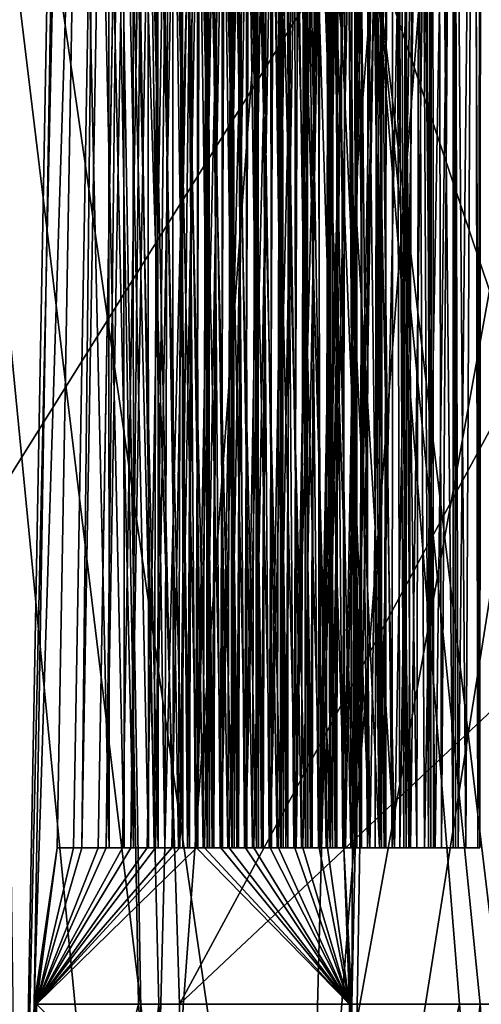
# Model space of a CAD drawing. Units: feet. Extents: x -1.5 to 14.4, y -6 to 2.4.
# Drawn here: x 10.8 to 10.8, y -2 to -1.8 of the extents above; entities that cross this region are included whole.
import ezdxf

# ---------------------------------------------------------------- set-up
doc = ezdxf.new("R2010")
doc.units = ezdxf.units.FT
doc.header["$MEASUREMENT"] = 0
doc.layers.get('0').update_dxf_attribs({"color": 255})
doc.layers.add('AFUWA-3-ARPM', color=4, linetype='Continuous')
doc.layers.add('AFUWA-P', color=2, linetype='Continuous')

# ---------------------------------------------------------------- blocks, each defined once
blk = doc.blocks.new('A$C1DAA41BC')
at = {"linetype": 'Continuous', "lineweight": 0}
for p, q in [((2.55541, 0.20532), (2.56348, 0.64548)), ((2.56348, 0.64548), (2.55541, 0.20532)), ((2.59788, 0.50003), (2.59588, 0.38629)), ((2.59788, 0.50003), (2.59588, 0.38629)), ((2.59909, 0.45486), (2.59756, 0.36596)), ((2.59756, 0.36596), (2.59909, 0.45486)), ((2.56293, 0.44631), (2.56009, 0.28406)), ((2.56293, 0.44631), (2.56009, 0.28406)), ((2.56494, 0.44631), (2.56214, 0.28406)), ((2.56494, 0.44631), (2.56214, 0.28406)), ((2.56602, 0.44631), (2.56318, 0.28406)), ((2.56602, 0.44631), (2.56318, 0.28406)), ((2.56803, 0.44631), (2.56523, 0.28406)), ((2.56803, 0.44631), (2.56523, 0.28406)), ((2.56911, 0.44631), (2.56627, 0.28406)), ((2.56911, 0.44631), (2.56627, 0.28406)), ((2.57113, 0.44631), (2.56832, 0.28406)), ((2.57113, 0.44631), (2.56832, 0.28406)), ((2.5722, 0.44631), (2.56936, 0.28406)), ((2.5722, 0.44631), (2.56936, 0.28406)), ((2.57422, 0.44631), (2.57141, 0.28406)), ((2.57422, 0.44631), (2.57141, 0.28406)), ((2.57529, 0.44631), (2.57245, 0.28406)), ((2.57529, 0.44631), (2.57245, 0.28406)), ((2.57731, 0.44631), (2.5745, 0.28406)), ((2.57731, 0.44631), (2.5745, 0.28406)), ((2.57838, 0.44631), (2.57554, 0.28406)), ((2.57554, 0.28406), (2.57838, 0.44631)), ((2.5776, 0.28406), (2.58039, 0.44608)), ((2.5776, 0.28406), (2.58039, 0.44608)), ((2.58146, 0.44544), (2.57863, 0.28406)), ((2.57863, 0.28406), (2.58146, 0.44544)), ((2.58344, 0.44353), (2.58069, 0.28406)), ((2.58069, 0.28406), (2.58344, 0.44353)), ((2.58449, 0.44177), (2.58172, 0.28406)), ((2.58172, 0.28406), (2.58449, 0.44177)), ((2.58644, 0.43794), (2.58378, 0.28406)), ((2.58378, 0.28406), (2.58644, 0.43794)), ((2.58746, 0.43493), (2.58481, 0.28406)), ((2.58481, 0.28406), (2.58746, 0.43493)), ((2.58937, 0.4288), (2.58687, 0.28406)), ((2.58687, 0.28406), (2.58937, 0.4288)), ((2.59036, 0.4243), (2.5879, 0.28406)), ((2.5879, 0.28406), (2.59036, 0.4243)), ((2.59223, 0.41517), (2.58996, 0.28406)), ((2.58996, 0.28406), (2.59223, 0.41517)), ((2.59318, 0.40877), (2.59099, 0.28406)), ((2.59099, 0.28406), (2.59318, 0.40877)), ((2.59684, 0.20532), (2.60001, 0.39707)), ((2.59684, 0.20532), (2.60001, 0.39707)), ((2.59498, 0.39538), (2.59305, 0.28406)), ((2.59498, 0.39538), (2.59305, 0.28406)), ((2.59588, 0.38629), (2.59408, 0.28406)), ((2.59588, 0.38629), (2.59408, 0.28406)), ((2.59756, 0.36596), (2.59614, 0.28406)), ((2.59756, 0.36596), (2.59614, 0.28406)), ((2.56214, 0.28406), (2.56009, 0.28406)), ((2.56214, 0.28406), (2.56009, 0.28406)), ((2.56523, 0.28406), (2.56318, 0.28406)), ((2.56523, 0.28406), (2.56318, 0.28406)), ((2.56832, 0.28406), (2.56627, 0.28406)), ((2.56832, 0.28406), (2.56627, 0.28406)), ((2.57141, 0.28406), (2.56936, 0.28406)), ((2.57141, 0.28406), (2.56936, 0.28406)), ((2.5745, 0.28406), (2.57245, 0.28406)), ((2.5745, 0.28406), (2.57245, 0.28406)), ((2.5776, 0.28406), (2.57554, 0.28406)), ((2.5776, 0.28406), (2.57554, 0.28406)), ((2.58069, 0.28406), (2.57863, 0.28406)), ((2.58069, 0.28406), (2.57863, 0.28406)), ((2.58378, 0.28406), (2.58172, 0.28406)), ((2.58378, 0.28406), (2.58172, 0.28406)), ((2.58687, 0.28406), (2.58481, 0.28406)), ((2.58687, 0.28406), (2.58481, 0.28406)), ((2.58996, 0.28406), (2.5879, 0.28406)), ((2.58996, 0.28406), (2.5879, 0.28406)), ((2.59305, 0.28406), (2.59099, 0.28406)), ((2.59099, 0.28406), (2.59305, 0.28406)), ((2.59614, 0.28406), (2.59408, 0.28406)), ((2.59614, 0.28406), (2.59408, 0.28406))]:
    blk.add_line(p, q, dxfattribs=at)

msp = doc.modelspace()

# ---------------------------------------------------------------- linework, layer by layer
at = {"layer": 'AFUWA-3-ARPM'}
for points in [[(10.768, -2.0292, 16.90882), (10.77608, -1.58905, 16.91609), (10.78292, -1.97015, 16.90907)], [(10.77608, -1.58905, 16.91609), (10.768, -2.0292, 16.90882), (10.76981, -1.97015, 16.92364)], [(10.77553, -1.78821, 16.97207), (10.77608, -1.58905, 16.91609), (10.76981, -1.97015, 16.92364)], [(10.77553, -1.78821, 16.97207), (10.77921, -1.95046, 16.97307), (10.77906, -1.58905, 16.973)], [(10.78549, -1.97015, 16.90894), (10.77608, -1.58905, 16.91609), (10.78806, -1.97015, 16.9088)], [(10.91493, -1.73542, 16.90626), (10.78806, -1.97015, 16.9088), (10.77608, -1.58905, 16.91609)], [(10.77608, -1.58905, 16.91609), (10.78549, -1.97015, 16.90894), (10.78292, -1.97015, 16.90907)], [(10.7811, -1.95046, 17.00911), (10.77754, -1.78821, 17.01048), (10.78096, -1.58905, 17.00919)], [(10.77861, -1.78821, 17.03105), (10.7823, -1.95046, 17.03204), (10.78215, -1.58905, 17.03197)], [(10.77921, -1.95046, 16.97307), (10.78487, -1.95046, 16.97637), (10.77906, -1.58905, 16.973)], [(10.78593, -1.58905, 16.97726), (10.77906, -1.58905, 16.973), (10.78487, -1.95046, 16.97637)], [(10.78419, -1.95046, 17.06808), (10.78063, -1.78821, 17.06946), (10.78405, -1.58905, 17.06817)], [(10.78734, -1.58905, 17.00424), (10.78622, -1.95046, 17.00544), (10.78096, -1.58905, 17.00919)], [(10.78096, -1.58905, 17.00919), (10.78622, -1.95046, 17.00544), (10.7811, -1.95046, 17.00911)], [(10.7817, -1.78821, 17.09002), (10.78539, -1.95046, 17.09102), (10.78524, -1.58905, 17.09094)], [(10.7823, -1.95046, 17.03204), (10.78796, -1.95046, 17.03534), (10.78215, -1.58905, 17.03197)], [(10.78902, -1.58905, 17.03623), (10.78215, -1.58905, 17.03197), (10.78796, -1.95046, 17.03534)], [(10.78728, -1.95046, 17.12705), (10.78372, -1.78821, 17.12843), (10.78714, -1.58905, 17.12714)], [(10.79043, -1.58905, 17.06321), (10.78931, -1.95046, 17.06441), (10.78405, -1.58905, 17.06817)], [(10.78405, -1.58905, 17.06817), (10.78931, -1.95046, 17.06441), (10.78419, -1.95046, 17.06808)], [(10.7848, -1.78821, 17.14899), (10.78848, -1.95046, 17.14999), (10.78833, -1.58905, 17.14992)], [(10.78593, -1.58905, 16.97726), (10.78487, -1.95046, 16.97637), (10.78909, -1.95046, 16.98116)], [(10.78539, -1.95046, 17.09102), (10.79105, -1.95046, 17.09432), (10.78524, -1.58905, 17.09094)], [(10.79211, -1.58905, 17.09521), (10.78524, -1.58905, 17.09094), (10.79105, -1.95046, 17.09432)], [(10.78909, -1.95046, 16.98116), (10.79105, -1.58905, 16.98538), (10.78593, -1.58905, 16.97726)], [(10.78622, -1.95046, 17.00544), (10.78734, -1.58905, 17.00424), (10.79008, -1.95046, 17.00002)], [(10.79037, -1.95046, 17.18603), (10.78681, -1.78821, 17.1874), (10.79023, -1.58905, 17.18612)], [(10.79352, -1.58905, 17.12219), (10.7924, -1.95046, 17.12338), (10.78714, -1.58905, 17.12714)], [(10.78714, -1.58905, 17.12714), (10.7924, -1.95046, 17.12338), (10.78728, -1.95046, 17.12705)], [(10.78734, -1.58905, 17.00424), (10.79158, -1.58905, 16.99562), (10.79008, -1.95046, 17.00002)], [(10.78789, -1.78821, 17.20797), (10.79158, -1.95046, 17.20896), (10.79142, -1.58905, 17.20889)], [(10.78902, -1.58905, 17.03623), (10.78796, -1.95046, 17.03534), (10.79218, -1.95046, 17.04014)], [(10.78848, -1.95046, 17.14999), (10.79415, -1.95046, 17.15329), (10.78833, -1.58905, 17.14992)], [(10.7952, -1.58905, 17.15418), (10.78833, -1.58905, 17.14992), (10.79415, -1.95046, 17.15329)], [(10.79218, -1.95046, 17.04014), (10.79414, -1.58905, 17.04436), (10.78902, -1.58905, 17.03623)], [(10.79156, -1.95046, 16.98734), (10.79105, -1.58905, 16.98538), (10.78909, -1.95046, 16.98116)], [(10.78931, -1.95046, 17.06441), (10.79043, -1.58905, 17.06321), (10.79317, -1.95046, 17.059)], [(10.79346, -1.95046, 17.245), (10.7899, -1.78821, 17.24638), (10.79332, -1.58905, 17.24509)], [(10.79184, -1.95046, 16.99389), (10.79008, -1.95046, 17.00002), (10.79158, -1.58905, 16.99562)], [(10.79661, -1.58905, 17.18116), (10.79549, -1.95046, 17.18236), (10.79023, -1.58905, 17.18612)], [(10.79023, -1.58905, 17.18612), (10.79549, -1.95046, 17.18236), (10.79037, -1.95046, 17.18603)], [(10.79043, -1.58905, 17.06321), (10.79467, -1.58905, 17.05459), (10.79317, -1.95046, 17.059)], [(10.79451, -1.58905, 17.26787), (10.79098, -1.78821, 17.26694), (10.79467, -1.95046, 17.26794)], [(10.79184, -1.95046, 16.99389), (10.79158, -1.58905, 16.99562), (10.79105, -1.58905, 16.98538)], [(10.79156, -1.95046, 16.98734), (10.79184, -1.95046, 16.99389), (10.79105, -1.58905, 16.98538)], [(10.79211, -1.58905, 17.09521), (10.79105, -1.95046, 17.09432), (10.79527, -1.95046, 17.09911)], [(10.79158, -1.95046, 17.20896), (10.79724, -1.95046, 17.21227), (10.79142, -1.58905, 17.20889)], [(10.79829, -1.58905, 17.21315), (10.79142, -1.58905, 17.20889), (10.79724, -1.95046, 17.21227)], [(10.79527, -1.95046, 17.09911), (10.79723, -1.58905, 17.10333), (10.79211, -1.58905, 17.09521)], [(10.79465, -1.95046, 17.04631), (10.79414, -1.58905, 17.04436), (10.79218, -1.95046, 17.04014)], [(10.7924, -1.95046, 17.12338), (10.79352, -1.58905, 17.12219), (10.79626, -1.95046, 17.11797)], [(10.7964, -1.58966, 17.30407), (10.79655, -1.95046, 17.30398), (10.79299, -1.78844, 17.30536)], [(10.79493, -1.95046, 17.05286), (10.79317, -1.95046, 17.059), (10.79467, -1.58905, 17.05459)], [(10.7997, -1.58905, 17.24014), (10.79858, -1.95046, 17.24133), (10.79332, -1.58905, 17.24509)], [(10.79332, -1.58905, 17.24509), (10.79858, -1.95046, 17.24133), (10.79346, -1.95046, 17.245)], [(10.79352, -1.58905, 17.12219), (10.79777, -1.58905, 17.11357), (10.79626, -1.95046, 17.11797)], [(10.79493, -1.95046, 17.05286), (10.79467, -1.58905, 17.05459), (10.79414, -1.58905, 17.04436)], [(10.79465, -1.95046, 17.04631), (10.79493, -1.95046, 17.05286), (10.79414, -1.58905, 17.04436)], [(10.7952, -1.58905, 17.15418), (10.79415, -1.95046, 17.15329), (10.79836, -1.95046, 17.15809)], [(10.79467, -1.95046, 17.26794), (10.80033, -1.95046, 17.27124), (10.79451, -1.58905, 17.26787)], [(10.79451, -1.58905, 17.26787), (10.80033, -1.95046, 17.27124), (10.80129, -1.58905, 17.27204)], [(10.79836, -1.95046, 17.15809), (10.80032, -1.58905, 17.16231), (10.7952, -1.58905, 17.15418)], [(10.79774, -1.95046, 17.10529), (10.79723, -1.58905, 17.10333), (10.79527, -1.95046, 17.09911)], [(10.79549, -1.95046, 17.18236), (10.79661, -1.58905, 17.18116), (10.79935, -1.95046, 17.17695)], [(10.79802, -1.95046, 17.11183), (10.79626, -1.95046, 17.11797), (10.79777, -1.58905, 17.11357)], [(10.7964, -1.58966, 17.30407), (10.80196, -1.58945, 17.29976), (10.80167, -1.95046, 17.30031)], [(10.7964, -1.58966, 17.30407), (10.80167, -1.95046, 17.30031), (10.79655, -1.95046, 17.30398)], [(10.79661, -1.58905, 17.18116), (10.80086, -1.58905, 17.17254), (10.79935, -1.95046, 17.17695)], [(10.79802, -1.95046, 17.11183), (10.79777, -1.58905, 17.11357), (10.79723, -1.58905, 17.10333)], [(10.79774, -1.95046, 17.10529), (10.79802, -1.95046, 17.11183), (10.79723, -1.58905, 17.10333)], [(10.79829, -1.58905, 17.21315), (10.79724, -1.95046, 17.21227), (10.80145, -1.95046, 17.21706)], [(10.80145, -1.95046, 17.21706), (10.80341, -1.58905, 17.22128), (10.79829, -1.58905, 17.21315)], [(10.80083, -1.95046, 17.16426), (10.80032, -1.58905, 17.16231), (10.79836, -1.95046, 17.15809)], [(10.79858, -1.95046, 17.24133), (10.7997, -1.58905, 17.24014), (10.80244, -1.95046, 17.23592)], [(10.80111, -1.95046, 17.17081), (10.79935, -1.95046, 17.17695), (10.80086, -1.58905, 17.17254)], [(10.7997, -1.58905, 17.24014), (10.80395, -1.58905, 17.23152), (10.80244, -1.95046, 17.23592)], [(10.80111, -1.95046, 17.17081), (10.80086, -1.58905, 17.17254), (10.80032, -1.58905, 17.16231)], [(10.80083, -1.95046, 17.16426), (10.80111, -1.95046, 17.17081), (10.80032, -1.58905, 17.16231)], [(10.80454, -1.95046, 17.27604), (10.80129, -1.58905, 17.27204), (10.80033, -1.95046, 17.27124)], [(10.80641, -1.58905, 17.27998), (10.80129, -1.58905, 17.27204), (10.80454, -1.95046, 17.27604)], [(10.80392, -1.95046, 17.22323), (10.80341, -1.58905, 17.22128), (10.80145, -1.95046, 17.21706)], [(10.80167, -1.95046, 17.30031), (10.80196, -1.58945, 17.29976), (10.80553, -1.95046, 17.29489)], [(10.80196, -1.58945, 17.29976), (10.80597, -1.58925, 17.29391), (10.80553, -1.95046, 17.29489)], [(10.8042, -1.95046, 17.22978), (10.80244, -1.95046, 17.23592), (10.80395, -1.58905, 17.23152)], [(10.8042, -1.95046, 17.22978), (10.80395, -1.58905, 17.23152), (10.80341, -1.58905, 17.22128)], [(10.80392, -1.95046, 17.22323), (10.8042, -1.95046, 17.22978), (10.80341, -1.58905, 17.22128)], [(10.80454, -1.95046, 17.27604), (10.80702, -1.95046, 17.28221), (10.80641, -1.58905, 17.27998)], [(10.80553, -1.95046, 17.29489), (10.80597, -1.58925, 17.29391), (10.80729, -1.95046, 17.28876)], [(10.80597, -1.58925, 17.29391), (10.80746, -1.5891, 17.28698), (10.80729, -1.95046, 17.28876)], [(10.80702, -1.95046, 17.28221), (10.80746, -1.5891, 17.28698), (10.80641, -1.58905, 17.27998)], [(10.80746, -1.5891, 17.28698), (10.80702, -1.95046, 17.28221), (10.80729, -1.95046, 17.28876)], [(10.79405, -1.78909, 17.32591), (10.79776, -1.95046, 17.32691), (10.79756, -1.59137, 17.32683)], [(10.79776, -1.95046, 17.32691), (10.80342, -1.95046, 17.33021), (10.79756, -1.59137, 17.32683)], [(10.80415, -1.59179, 17.33082), (10.79756, -1.59137, 17.32683), (10.80342, -1.95046, 17.33021)], [(10.80415, -1.59179, 17.33082), (10.80342, -1.95046, 17.33021), (10.80763, -1.95046, 17.33501)], [(10.80763, -1.95046, 17.33501), (10.80853, -1.59246, 17.33663), (10.80415, -1.59179, 17.33082)], [(10.81011, -1.95046, 17.34118), (10.80853, -1.59246, 17.33663), (10.80763, -1.95046, 17.33501)], [(10.80853, -1.59246, 17.33663), (10.81011, -1.95046, 17.34118), (10.81043, -1.59341, 17.34404)], [(10.81043, -1.59341, 17.34404), (10.81038, -1.95046, 17.34773), (10.80944, -1.59456, 17.35201)], [(10.81011, -1.95046, 17.34118), (10.81038, -1.95046, 17.34773), (10.81043, -1.59341, 17.34404)], [(10.80862, -1.95046, 17.35387), (10.80554, -1.59563, 17.35846), (10.80944, -1.59456, 17.35201)], [(10.80862, -1.95046, 17.35387), (10.80944, -1.59456, 17.35201), (10.81038, -1.95046, 17.34773)], [(10.79938, -1.59642, 17.3631), (10.80554, -1.59563, 17.35846), (10.80476, -1.95046, 17.35928)], [(10.80554, -1.59563, 17.35846), (10.80862, -1.95046, 17.35387), (10.80476, -1.95046, 17.35928)], [(10.79965, -1.95046, 17.36295), (10.79603, -1.79099, 17.36434), (10.79938, -1.59642, 17.3631)], [(10.80476, -1.95046, 17.35928), (10.79965, -1.95046, 17.36295), (10.79938, -1.59642, 17.3631)], [(10.79708, -1.79276, 17.38488), (10.80085, -1.95046, 17.38589), (10.80048, -1.60104, 17.38574)], [(10.80085, -1.95046, 17.38589), (10.80651, -1.95046, 17.38919), (10.80048, -1.60104, 17.38574)], [(10.80708, -1.60195, 17.38963), (10.80048, -1.60104, 17.38574), (10.80651, -1.95046, 17.38919)], [(10.80708, -1.60195, 17.38963), (10.80651, -1.95046, 17.38919), (10.81073, -1.95046, 17.39398)], [(10.81073, -1.95046, 17.39398), (10.81158, -1.6034, 17.39552), (10.80708, -1.60195, 17.38963)], [(10.8132, -1.95046, 17.40016), (10.81158, -1.6034, 17.39552), (10.81073, -1.95046, 17.39398)], [(10.81158, -1.6034, 17.39552), (10.8132, -1.95046, 17.40016), (10.81364, -1.60548, 17.4035)], [(10.81364, -1.60548, 17.4035), (10.81347, -1.95046, 17.4067), (10.81185, -1.60801, 17.41255)], [(10.8132, -1.95046, 17.40016), (10.81347, -1.95046, 17.4067), (10.81364, -1.60548, 17.4035)], [(10.81171, -1.95046, 17.41284), (10.80822, -1.60962, 17.4179), (10.81185, -1.60801, 17.41255)], [(10.81171, -1.95046, 17.41284), (10.81185, -1.60801, 17.41255), (10.81347, -1.95046, 17.4067)], [(10.80274, -1.95046, 17.42193), (10.80222, -1.61096, 17.42219), (10.80822, -1.60962, 17.4179)], [(10.80822, -1.60962, 17.4179), (10.80785, -1.95046, 17.41825), (10.80274, -1.95046, 17.42193)], [(10.80822, -1.60962, 17.4179), (10.81171, -1.95046, 17.41284), (10.80785, -1.95046, 17.41825)], [(10.80274, -1.95046, 17.42193), (10.79903, -1.79658, 17.42334), (10.80222, -1.61096, 17.42219)], [(10.88563, -1.61293, 16.89426), (10.64333, -1.61293, 14.92089), (10.64333, -2.0002, 14.92089)], [(10.64333, -2.0002, 14.92089), (10.88563, -2.0002, 16.89426), (10.88563, -1.61293, 16.89426)], [(10.70636, -2.0002, 14.91315), (10.70636, -1.61293, 14.91315), (10.94865, -1.61293, 16.88652)], [(10.70636, -2.0002, 14.91315), (10.94865, -1.61293, 16.88652), (10.94865, -2.0002, 16.88652)], [(10.74058, -1.61806, 15.04365), (10.77106, -2.0292, 15.35078), (10.7807, -2.0292, 15.42936)], [(10.76141, -2.0292, 15.27221), (10.77106, -2.0292, 15.35078), (10.74058, -1.61806, 15.04365)], [(10.74058, -1.61806, 15.04365), (10.79035, -2.0292, 15.50794), (10.8, -2.0292, 15.58651)], [(10.7807, -2.0292, 15.42936), (10.79035, -2.0292, 15.50794), (10.74058, -1.61806, 15.04365)], [(10.74058, -1.61806, 15.04365), (10.8, -2.0292, 15.58651), (10.87469, -1.61806, 16.13592)], [(10.77714, -1.6178, 14.94301), (10.76795, -2.0292, 14.93672), (10.76243, -1.6178, 14.95961)], [(10.76795, -2.0292, 14.93672), (10.77714, -1.6178, 14.94301), (10.78422, -2.02919, 14.92373)], [(10.77714, -1.6178, 14.94301), (10.79469, -1.61783, 14.92945), (10.78422, -2.02919, 14.92373)], [(10.79469, -1.61783, 14.92945), (10.81446, -1.61788, 14.91942), (10.78422, -2.02919, 14.92373)], [(10.78422, -2.02919, 14.92373), (10.81446, -1.61788, 14.91942), (10.80393, -2.02919, 14.9132)], [(10.80965, -2.0292, 15.66509), (10.87469, -1.61806, 16.13592), (10.8, -2.0292, 15.58651)], [(10.81446, -1.61788, 14.91942), (10.83568, -1.61796, 14.91326), (10.80393, -2.02919, 14.9132)], [(10.82609, -2.02919, 14.90638), (10.80393, -2.02919, 14.9132), (10.83568, -1.61796, 14.91326)], [(10.87469, -1.61806, 16.13592), (10.80965, -2.0292, 15.66509), (10.8193, -2.0292, 15.74366)], [(10.82895, -2.0292, 15.82224), (10.87469, -1.61806, 16.13592), (10.8193, -2.0292, 15.74366)], [(10.80005, -1.79959, 17.44383), (10.80394, -1.95046, 17.44486), (10.80326, -1.61866, 17.44461)], [(10.80394, -1.95046, 17.44486), (10.8096, -1.95046, 17.44816), (10.80326, -1.61866, 17.44461)], [(10.81009, -1.62015, 17.44853), (10.80326, -1.61866, 17.44461), (10.8096, -1.95046, 17.44816)], [(10.81009, -1.62015, 17.44853), (10.8096, -1.95046, 17.44816), (10.81382, -1.95046, 17.45296)], [(10.81382, -1.95046, 17.45296), (10.81468, -1.62248, 17.45451), (10.81009, -1.62015, 17.44853)], [(10.81629, -1.95046, 17.45913), (10.81468, -1.62248, 17.45451), (10.81382, -1.95046, 17.45296)], [(10.81468, -1.62248, 17.45451), (10.81629, -1.95046, 17.45913), (10.81674, -1.62578, 17.46263)], [(10.81674, -1.62578, 17.46263), (10.81656, -1.95046, 17.46568), (10.81499, -1.62955, 17.47141)], [(10.81629, -1.95046, 17.45913), (10.81656, -1.95046, 17.46568), (10.81674, -1.62578, 17.46263)], [(10.81481, -1.95046, 17.47182), (10.81114, -1.6321, 17.47705), (10.81499, -1.62955, 17.47141)], [(10.81481, -1.95046, 17.47182), (10.81499, -1.62955, 17.47141), (10.81656, -1.95046, 17.46568)], [(10.80583, -1.95046, 17.4809), (10.80491, -1.63411, 17.48134), (10.81114, -1.6321, 17.47705)], [(10.81114, -1.6321, 17.47705), (10.81094, -1.95046, 17.47723), (10.80583, -1.95046, 17.4809)], [(10.81114, -1.6321, 17.47705), (10.81481, -1.95046, 17.47182), (10.81094, -1.95046, 17.47723)], [(10.80583, -1.95046, 17.4809), (10.80196, -1.80573, 17.48236), (10.80491, -1.63411, 17.48134)], [(10.80296, -1.81022, 17.50278), (10.80703, -1.95046, 17.50384), (10.80588, -1.64523, 17.50343)], [(10.80588, -1.64523, 17.50343), (10.80703, -1.95046, 17.50384), (10.81309, -1.64741, 17.50742)], [(10.81269, -1.95046, 17.50714), (10.81309, -1.64741, 17.50742), (10.80703, -1.95046, 17.50384)], [(10.81309, -1.64741, 17.50742), (10.81269, -1.95046, 17.50714), (10.81691, -1.95046, 17.51193)], [(10.81691, -1.95046, 17.51193), (10.81781, -1.65085, 17.51356), (10.81309, -1.64741, 17.50742)], [(10.81938, -1.95046, 17.5181), (10.81781, -1.65085, 17.51356), (10.81691, -1.95046, 17.51193)], [(10.81781, -1.65085, 17.51356), (10.81938, -1.95046, 17.5181), (10.81983, -1.65564, 17.52182)], [(10.81983, -1.65564, 17.52182), (10.81966, -1.95046, 17.52465), (10.81846, -1.66031, 17.5295)], [(10.81938, -1.95046, 17.5181), (10.81966, -1.95046, 17.52465), (10.81983, -1.65564, 17.52182)], [(10.81789, -1.95046, 17.53079), (10.81398, -1.66459, 17.53627), (10.81846, -1.66031, 17.5295)], [(10.81789, -1.95046, 17.53079), (10.81846, -1.66031, 17.5295), (10.81966, -1.95046, 17.52465)], [(10.80892, -1.95046, 17.53988), (10.80744, -1.66741, 17.54055), (10.81398, -1.66459, 17.53627)], [(10.81398, -1.66459, 17.53627), (10.81403, -1.95046, 17.5362), (10.80892, -1.95046, 17.53988)], [(10.81398, -1.66459, 17.53627), (10.81789, -1.95046, 17.53079), (10.81403, -1.95046, 17.5362)], [(10.80892, -1.95046, 17.53988), (10.80482, -1.81936, 17.54139), (10.80744, -1.66741, 17.54055)], [(10.80577, -1.82575, 17.56172), (10.81012, -1.95046, 17.56281), (10.8083, -1.68262, 17.56222)], [(10.8083, -1.68262, 17.56222), (10.81012, -1.95046, 17.56281), (10.81512, -1.68516, 17.56557)], [(10.81578, -1.95046, 17.56611), (10.81512, -1.68516, 17.56557), (10.81012, -1.95046, 17.56281)], [(10.81985, -1.68906, 17.57061), (10.81512, -1.68516, 17.56557), (10.81578, -1.95046, 17.56611)], [(10.81578, -1.95046, 17.56611), (10.82, -1.95046, 17.57091), (10.81985, -1.68906, 17.57061)], [(10.82247, -1.95046, 17.57708), (10.81985, -1.68906, 17.57061), (10.82, -1.95046, 17.57091)], [(10.81985, -1.68906, 17.57061), (10.82247, -1.95046, 17.57708), (10.82245, -1.69428, 17.5772)], [(10.82247, -1.95046, 17.57708), (10.82275, -1.95046, 17.58363), (10.82245, -1.69428, 17.5772)], [(10.82245, -1.69428, 17.5772), (10.82275, -1.95046, 17.58363), (10.82272, -1.70018, 17.58438)], [(10.82099, -1.95046, 17.58977), (10.82046, -1.70561, 17.59072), (10.82272, -1.70018, 17.58438)], [(10.82099, -1.95046, 17.58977), (10.82272, -1.70018, 17.58438), (10.82275, -1.95046, 17.58363)], [(10.81588, -1.71058, 17.59634), (10.82046, -1.70561, 17.59072), (10.81712, -1.95046, 17.59518)], [(10.82046, -1.70561, 17.59072), (10.82099, -1.95046, 17.58977), (10.81712, -1.95046, 17.59518)], [(10.81588, -1.71058, 17.59634), (10.81201, -1.95046, 17.59885), (10.80973, -1.71378, 17.59982)], [(10.81712, -1.95046, 17.59518), (10.81201, -1.95046, 17.59885), (10.81588, -1.71058, 17.59634)], [(10.81201, -1.95046, 17.59885), (10.80757, -1.83914, 17.60044), (10.80973, -1.71378, 17.59982)], [(10.80847, -1.84824, 17.62064), (10.81048, -1.73449, 17.62097), (10.80757, -1.83914, 17.60044)], [(10.80847, -1.84824, 17.62064), (10.81321, -1.95046, 17.62178), (10.81048, -1.73449, 17.62097)], [(10.81048, -1.73449, 17.62097), (10.81321, -1.95046, 17.62178), (10.81771, -1.73789, 17.6242)], [(10.91278, -1.85278, 16.90432), (10.78806, -1.97015, 16.9088), (10.91493, -1.73542, 16.90626)], [(10.81887, -1.95046, 17.62508), (10.81771, -1.73789, 17.6242), (10.81321, -1.95046, 17.62178)], [(10.82254, -1.743, 17.62892), (10.81771, -1.73789, 17.6242), (10.81887, -1.95046, 17.62508)], [(10.81887, -1.95046, 17.62508), (10.82309, -1.95046, 17.62988), (10.82254, -1.743, 17.62892)], [(10.82309, -1.95046, 17.62988), (10.8252, -1.7491, 17.63439), (10.82254, -1.743, 17.62892)], [(10.8252, -1.7491, 17.63439), (10.82309, -1.95046, 17.62988), (10.82556, -1.95046, 17.63605)], [(10.8252, -1.7491, 17.63439), (10.82556, -1.95046, 17.63605), (10.82594, -1.75607, 17.64041)], [(10.82584, -1.95046, 17.6426), (10.82502, -1.76359, 17.64669), (10.82594, -1.75607, 17.64041)], [(10.82594, -1.75607, 17.64041), (10.82556, -1.95046, 17.63605), (10.82584, -1.95046, 17.6426)], [(10.82259, -1.76932, 17.65124), (10.82502, -1.76359, 17.64669), (10.82408, -1.95046, 17.64874)], [(10.82584, -1.95046, 17.6426), (10.82408, -1.95046, 17.64874), (10.82502, -1.76359, 17.64669)], [(10.82259, -1.76932, 17.65124), (10.82021, -1.95046, 17.65415), (10.81826, -1.77525, 17.65584)], [(10.82021, -1.95046, 17.65415), (10.82259, -1.76932, 17.65124), (10.82408, -1.95046, 17.64874)], [(10.8151, -1.95046, 17.65782), (10.81169, -1.77966, 17.65916), (10.81826, -1.77525, 17.65584)], [(10.81826, -1.77525, 17.65584), (10.82021, -1.95046, 17.65415), (10.8151, -1.95046, 17.65782)], [(10.81169, -1.77966, 17.65916), (10.81015, -1.86857, 17.65952), (10.81222, -1.80802, 17.67867)], [(10.8151, -1.95046, 17.65782), (10.81015, -1.86857, 17.65952), (10.81169, -1.77966, 17.65916)], [(10.77553, -1.78821, 16.97207), (10.76981, -1.97015, 16.92364), (10.77268, -1.95046, 16.97182)], [(10.77553, -1.78821, 16.97207), (10.77268, -1.95046, 16.97182), (10.77921, -1.95046, 16.97307)], [(10.77474, -1.95046, 17.01104), (10.77577, -1.95046, 17.03079), (10.77754, -1.78821, 17.01048)], [(10.77474, -1.95046, 17.01104), (10.77754, -1.78821, 17.01048), (10.7811, -1.95046, 17.00911)], [(10.77861, -1.78821, 17.03105), (10.77754, -1.78821, 17.01048), (10.77577, -1.95046, 17.03079)], [(10.77861, -1.78821, 17.03105), (10.77577, -1.95046, 17.03079), (10.7823, -1.95046, 17.03204)], [(10.77783, -1.95046, 17.07001), (10.77886, -1.95046, 17.08976), (10.78063, -1.78821, 17.06946)], [(10.77783, -1.95046, 17.07001), (10.78063, -1.78821, 17.06946), (10.78419, -1.95046, 17.06808)], [(10.7817, -1.78821, 17.09002), (10.78063, -1.78821, 17.06946), (10.77886, -1.95046, 17.08976)], [(10.7817, -1.78821, 17.09002), (10.77886, -1.95046, 17.08976), (10.78539, -1.95046, 17.09102)], [(10.78092, -1.95046, 17.12898), (10.78195, -1.95046, 17.14874), (10.78372, -1.78821, 17.12843)], [(10.78092, -1.95046, 17.12898), (10.78372, -1.78821, 17.12843), (10.78728, -1.95046, 17.12705)], [(10.7848, -1.78821, 17.14899), (10.78372, -1.78821, 17.12843), (10.78195, -1.95046, 17.14874)], [(10.7848, -1.78821, 17.14899), (10.78195, -1.95046, 17.14874), (10.78848, -1.95046, 17.14999)], [(10.78401, -1.95046, 17.18796), (10.78504, -1.95046, 17.20771), (10.78681, -1.78821, 17.1874)], [(10.78401, -1.95046, 17.18796), (10.78681, -1.78821, 17.1874), (10.79037, -1.95046, 17.18603)], [(10.78789, -1.78821, 17.20797), (10.78681, -1.78821, 17.1874), (10.78504, -1.95046, 17.20771)], [(10.78789, -1.78821, 17.20797), (10.78504, -1.95046, 17.20771), (10.79158, -1.95046, 17.20896)], [(10.7871, -1.95046, 17.24693), (10.78813, -1.95046, 17.26669), (10.7899, -1.78821, 17.24638)], [(10.7871, -1.95046, 17.24693), (10.7899, -1.78821, 17.24638), (10.79346, -1.95046, 17.245)], [(10.79098, -1.78821, 17.26694), (10.7899, -1.78821, 17.24638), (10.78813, -1.95046, 17.26669)], [(10.79098, -1.78821, 17.26694), (10.78813, -1.95046, 17.26669), (10.79467, -1.95046, 17.26794)], [(10.79019, -1.95046, 17.30591), (10.79405, -1.78909, 17.32591), (10.79299, -1.78844, 17.30536)], [(10.79655, -1.95046, 17.30398), (10.79019, -1.95046, 17.30591), (10.79299, -1.78844, 17.30536)], [(10.79019, -1.95046, 17.30591), (10.79123, -1.95046, 17.32566), (10.79405, -1.78909, 17.32591)], [(10.79405, -1.78909, 17.32591), (10.79123, -1.95046, 17.32566), (10.79776, -1.95046, 17.32691)], [(10.79328, -1.95046, 17.36488), (10.79708, -1.79276, 17.38488), (10.79603, -1.79099, 17.36434)], [(10.79328, -1.95046, 17.36488), (10.79603, -1.79099, 17.36434), (10.79965, -1.95046, 17.36295)], [(10.79328, -1.95046, 17.36488), (10.79432, -1.95046, 17.38464), (10.79708, -1.79276, 17.38488)], [(10.79708, -1.79276, 17.38488), (10.79432, -1.95046, 17.38464), (10.80085, -1.95046, 17.38589)], [(10.79637, -1.95046, 17.42385), (10.80005, -1.79959, 17.44383), (10.79903, -1.79658, 17.42334)], [(10.79637, -1.95046, 17.42385), (10.79903, -1.79658, 17.42334), (10.80274, -1.95046, 17.42193)], [(10.79637, -1.95046, 17.42385), (10.79741, -1.95046, 17.44361), (10.80005, -1.79959, 17.44383)], [(10.80005, -1.79959, 17.44383), (10.79741, -1.95046, 17.44361), (10.80394, -1.95046, 17.44486)], [(10.79946, -1.95046, 17.48283), (10.80296, -1.81022, 17.50278), (10.80196, -1.80573, 17.48236)], [(10.79946, -1.95046, 17.48283), (10.80196, -1.80573, 17.48236), (10.80583, -1.95046, 17.4809)], [(10.8126, -1.83745, 17.69592), (10.81222, -1.80802, 17.67867), (10.81015, -1.86857, 17.65952)], [(10.79946, -1.95046, 17.48283), (10.8005, -1.95046, 17.50258), (10.80296, -1.81022, 17.50278)], [(10.80296, -1.81022, 17.50278), (10.8005, -1.95046, 17.50258), (10.80703, -1.95046, 17.50384)], [(10.80255, -1.95046, 17.5418), (10.80577, -1.82575, 17.56172), (10.80482, -1.81936, 17.54139)], [(10.80255, -1.95046, 17.5418), (10.80482, -1.81936, 17.54139), (10.80892, -1.95046, 17.53988)], [(10.80255, -1.95046, 17.5418), (10.80359, -1.95046, 17.56156), (10.80577, -1.82575, 17.56172)], [(10.80577, -1.82575, 17.56172), (10.80359, -1.95046, 17.56156), (10.81012, -1.95046, 17.56281)], [(10.80943, -2.0292, 17.69927), (10.8126, -1.83745, 17.69592), (10.80973, -1.97015, 17.68537)], [(10.80943, -2.0292, 17.69927), (10.82329, -1.97015, 17.69824), (10.8126, -1.83745, 17.69592)], [(10.80973, -1.97015, 17.68537), (10.8126, -1.83745, 17.69592), (10.81015, -1.86857, 17.65952)], [(10.8126, -1.83745, 17.69592), (10.82329, -1.97015, 17.69824), (10.82587, -1.97015, 17.69824)], [(10.82587, -1.97015, 17.69824), (10.82844, -1.97015, 17.69824), (10.8126, -1.83745, 17.69592)], [(10.82844, -1.97015, 17.69824), (10.85731, -1.97015, 17.69824), (10.8126, -1.83745, 17.69592)], [(10.8126, -1.83745, 17.69592), (10.85731, -1.97015, 17.69824), (10.87489, -1.83745, 17.69592)], [(10.80564, -1.95046, 17.60078), (10.80847, -1.84824, 17.62064), (10.80757, -1.83914, 17.60044)], [(10.80564, -1.95046, 17.60078), (10.80757, -1.83914, 17.60044), (10.81201, -1.95046, 17.59885)], [(10.80564, -1.95046, 17.60078), (10.80668, -1.95046, 17.62053), (10.80847, -1.84824, 17.62064)], [(10.80847, -1.84824, 17.62064), (10.80668, -1.95046, 17.62053), (10.81321, -1.95046, 17.62178)], [(10.91278, -1.85278, 16.90432), (10.91063, -1.97015, 16.90238), (10.78806, -1.97015, 16.9088)], [(10.80973, -1.97015, 17.68537), (10.81015, -1.86857, 17.65952), (10.80873, -1.95046, 17.65975)], [(10.80873, -1.95046, 17.65975), (10.81015, -1.86857, 17.65952), (10.8151, -1.95046, 17.65782)], [(10.77268, -1.95046, 16.97182), (10.76981, -1.97015, 16.92364), (10.76995, -1.97015, 16.9262)], [(10.77268, -1.95046, 16.97182), (10.76995, -1.97015, 16.9262), (10.77008, -1.97015, 16.92877)], [(10.77008, -1.97015, 16.92877), (10.80946, -1.97015, 17.68023), (10.79019, -1.95046, 17.30591)], [(10.77008, -1.97015, 16.92877), (10.79019, -1.95046, 17.30591), (10.78813, -1.95046, 17.26669)], [(10.78813, -1.95046, 17.26669), (10.7871, -1.95046, 17.24693), (10.77008, -1.97015, 16.92877)], [(10.78504, -1.95046, 17.20771), (10.77008, -1.97015, 16.92877), (10.7871, -1.95046, 17.24693)], [(10.78504, -1.95046, 17.20771), (10.78401, -1.95046, 17.18796), (10.77008, -1.97015, 16.92877)], [(10.78195, -1.95046, 17.14874), (10.77008, -1.97015, 16.92877), (10.78401, -1.95046, 17.18796)], [(10.78195, -1.95046, 17.14874), (10.78092, -1.95046, 17.12898), (10.77008, -1.97015, 16.92877)], [(10.77008, -1.97015, 16.92877), (10.78092, -1.95046, 17.12898), (10.77886, -1.95046, 17.08976)], [(10.77886, -1.95046, 17.08976), (10.77783, -1.95046, 17.07001), (10.77008, -1.97015, 16.92877)], [(10.77008, -1.97015, 16.92877), (10.77783, -1.95046, 17.07001), (10.77577, -1.95046, 17.03079)], [(10.77577, -1.95046, 17.03079), (10.77474, -1.95046, 17.01104), (10.77008, -1.97015, 16.92877)], [(10.77474, -1.95046, 17.01104), (10.77268, -1.95046, 16.97182), (10.77008, -1.97015, 16.92877)], [(10.77474, -1.95046, 17.01104), (10.77921, -1.95046, 16.97307), (10.77268, -1.95046, 16.97182)], [(10.77474, -1.95046, 17.01104), (10.7811, -1.95046, 17.00911), (10.77921, -1.95046, 16.97307)], [(10.77783, -1.95046, 17.07001), (10.7823, -1.95046, 17.03204), (10.77577, -1.95046, 17.03079)], [(10.77783, -1.95046, 17.07001), (10.78419, -1.95046, 17.06808), (10.7823, -1.95046, 17.03204)], [(10.78092, -1.95046, 17.12898), (10.78539, -1.95046, 17.09102), (10.77886, -1.95046, 17.08976)], [(10.78487, -1.95046, 16.97637), (10.77921, -1.95046, 16.97307), (10.7811, -1.95046, 17.00911)], [(10.78092, -1.95046, 17.12898), (10.78728, -1.95046, 17.12705), (10.78539, -1.95046, 17.09102)], [(10.7811, -1.95046, 17.00911), (10.78622, -1.95046, 17.00544), (10.78487, -1.95046, 16.97637)], [(10.78401, -1.95046, 17.18796), (10.78848, -1.95046, 17.14999), (10.78195, -1.95046, 17.14874)], [(10.78796, -1.95046, 17.03534), (10.7823, -1.95046, 17.03204), (10.78419, -1.95046, 17.06808)], [(10.78401, -1.95046, 17.18796), (10.79037, -1.95046, 17.18603), (10.78848, -1.95046, 17.14999)], [(10.78419, -1.95046, 17.06808), (10.78931, -1.95046, 17.06441), (10.78796, -1.95046, 17.03534)], [(10.78622, -1.95046, 17.00544), (10.78909, -1.95046, 16.98116), (10.78487, -1.95046, 16.97637)], [(10.7871, -1.95046, 17.24693), (10.79158, -1.95046, 17.20896), (10.78504, -1.95046, 17.20771)], [(10.79105, -1.95046, 17.09432), (10.78539, -1.95046, 17.09102), (10.78728, -1.95046, 17.12705)], [(10.79008, -1.95046, 17.00002), (10.78909, -1.95046, 16.98116), (10.78622, -1.95046, 17.00544)], [(10.7871, -1.95046, 17.24693), (10.79346, -1.95046, 17.245), (10.79158, -1.95046, 17.20896)], [(10.78728, -1.95046, 17.12705), (10.7924, -1.95046, 17.12338), (10.79105, -1.95046, 17.09432)], [(10.78931, -1.95046, 17.06441), (10.79218, -1.95046, 17.04014), (10.78796, -1.95046, 17.03534)], [(10.79019, -1.95046, 17.30591), (10.79467, -1.95046, 17.26794), (10.78813, -1.95046, 17.26669)], [(10.79415, -1.95046, 17.15329), (10.78848, -1.95046, 17.14999), (10.79037, -1.95046, 17.18603)], [(10.78909, -1.95046, 16.98116), (10.79008, -1.95046, 17.00002), (10.79156, -1.95046, 16.98734)], [(10.79317, -1.95046, 17.059), (10.79218, -1.95046, 17.04014), (10.78931, -1.95046, 17.06441)], [(10.79008, -1.95046, 17.00002), (10.79184, -1.95046, 16.99389), (10.79156, -1.95046, 16.98734)], [(10.79019, -1.95046, 17.30591), (10.80946, -1.97015, 17.68023), (10.79123, -1.95046, 17.32566)], [(10.79019, -1.95046, 17.30591), (10.79655, -1.95046, 17.30398), (10.79467, -1.95046, 17.26794)], [(10.79037, -1.95046, 17.18603), (10.79549, -1.95046, 17.18236), (10.79415, -1.95046, 17.15329)], [(10.7924, -1.95046, 17.12338), (10.79527, -1.95046, 17.09911), (10.79105, -1.95046, 17.09432)], [(10.80946, -1.97015, 17.68023), (10.79328, -1.95046, 17.36488), (10.79123, -1.95046, 17.32566)], [(10.79328, -1.95046, 17.36488), (10.79776, -1.95046, 17.32691), (10.79123, -1.95046, 17.32566)], [(10.79724, -1.95046, 17.21227), (10.79158, -1.95046, 17.20896), (10.79346, -1.95046, 17.245)], [(10.79218, -1.95046, 17.04014), (10.79317, -1.95046, 17.059), (10.79465, -1.95046, 17.04631)], [(10.79626, -1.95046, 17.11797), (10.79527, -1.95046, 17.09911), (10.7924, -1.95046, 17.12338)], [(10.79317, -1.95046, 17.059), (10.79493, -1.95046, 17.05286), (10.79465, -1.95046, 17.04631)], [(10.79328, -1.95046, 17.36488), (10.80946, -1.97015, 17.68023), (10.79432, -1.95046, 17.38464)], [(10.79328, -1.95046, 17.36488), (10.79965, -1.95046, 17.36295), (10.79776, -1.95046, 17.32691)], [(10.79346, -1.95046, 17.245), (10.79858, -1.95046, 17.24133), (10.79724, -1.95046, 17.21227)], [(10.79549, -1.95046, 17.18236), (10.79836, -1.95046, 17.15809), (10.79415, -1.95046, 17.15329)], [(10.80946, -1.97015, 17.68023), (10.79637, -1.95046, 17.42385), (10.79432, -1.95046, 17.38464)], [(10.79637, -1.95046, 17.42385), (10.80085, -1.95046, 17.38589), (10.79432, -1.95046, 17.38464)], [(10.80033, -1.95046, 17.27124), (10.79467, -1.95046, 17.26794), (10.79655, -1.95046, 17.30398)], [(10.79527, -1.95046, 17.09911), (10.79626, -1.95046, 17.11797), (10.79774, -1.95046, 17.10529)], [(10.79935, -1.95046, 17.17695), (10.79836, -1.95046, 17.15809), (10.79549, -1.95046, 17.18236)], [(10.79626, -1.95046, 17.11797), (10.79802, -1.95046, 17.11183), (10.79774, -1.95046, 17.10529)], [(10.79637, -1.95046, 17.42385), (10.80946, -1.97015, 17.68023), (10.79741, -1.95046, 17.44361)], [(10.79637, -1.95046, 17.42385), (10.80274, -1.95046, 17.42193), (10.80085, -1.95046, 17.38589)], [(10.79655, -1.95046, 17.30398), (10.80167, -1.95046, 17.30031), (10.80033, -1.95046, 17.27124)], [(10.79858, -1.95046, 17.24133), (10.80145, -1.95046, 17.21706), (10.79724, -1.95046, 17.21227)], [(10.80946, -1.97015, 17.68023), (10.79946, -1.95046, 17.48283), (10.79741, -1.95046, 17.44361)], [(10.79946, -1.95046, 17.48283), (10.80394, -1.95046, 17.44486), (10.79741, -1.95046, 17.44361)], [(10.80342, -1.95046, 17.33021), (10.79776, -1.95046, 17.32691), (10.79965, -1.95046, 17.36295)], [(10.79836, -1.95046, 17.15809), (10.79935, -1.95046, 17.17695), (10.80083, -1.95046, 17.16426)], [(10.80244, -1.95046, 17.23592), (10.80145, -1.95046, 17.21706), (10.79858, -1.95046, 17.24133)], [(10.79935, -1.95046, 17.17695), (10.80111, -1.95046, 17.17081), (10.80083, -1.95046, 17.16426)], [(10.79946, -1.95046, 17.48283), (10.80946, -1.97015, 17.68023), (10.8005, -1.95046, 17.50258)], [(10.79946, -1.95046, 17.48283), (10.80583, -1.95046, 17.4809), (10.80394, -1.95046, 17.44486)], [(10.79965, -1.95046, 17.36295), (10.80476, -1.95046, 17.35928), (10.80342, -1.95046, 17.33021)], [(10.80167, -1.95046, 17.30031), (10.80454, -1.95046, 17.27604), (10.80033, -1.95046, 17.27124)], [(10.80946, -1.97015, 17.68023), (10.80255, -1.95046, 17.5418), (10.8005, -1.95046, 17.50258)], [(10.80255, -1.95046, 17.5418), (10.80703, -1.95046, 17.50384), (10.8005, -1.95046, 17.50258)], [(10.80651, -1.95046, 17.38919), (10.80085, -1.95046, 17.38589), (10.80274, -1.95046, 17.42193)], [(10.80145, -1.95046, 17.21706), (10.80244, -1.95046, 17.23592), (10.80392, -1.95046, 17.22323)], [(10.80553, -1.95046, 17.29489), (10.80454, -1.95046, 17.27604), (10.80167, -1.95046, 17.30031)], [(10.80244, -1.95046, 17.23592), (10.8042, -1.95046, 17.22978), (10.80392, -1.95046, 17.22323)], [(10.80359, -1.95046, 17.56156), (10.80255, -1.95046, 17.5418), (10.80946, -1.97015, 17.68023)], [(10.80255, -1.95046, 17.5418), (10.80892, -1.95046, 17.53988), (10.80703, -1.95046, 17.50384)], [(10.80274, -1.95046, 17.42193), (10.80785, -1.95046, 17.41825), (10.80651, -1.95046, 17.38919)], [(10.80476, -1.95046, 17.35928), (10.80763, -1.95046, 17.33501), (10.80342, -1.95046, 17.33021)], [(10.80564, -1.95046, 17.60078), (10.80359, -1.95046, 17.56156), (10.80946, -1.97015, 17.68023)], [(10.80564, -1.95046, 17.60078), (10.81012, -1.95046, 17.56281), (10.80359, -1.95046, 17.56156)], [(10.8096, -1.95046, 17.44816), (10.80394, -1.95046, 17.44486), (10.80583, -1.95046, 17.4809)], [(10.80454, -1.95046, 17.27604), (10.80553, -1.95046, 17.29489), (10.80702, -1.95046, 17.28221)], [(10.80862, -1.95046, 17.35387), (10.80763, -1.95046, 17.33501), (10.80476, -1.95046, 17.35928)], [(10.80553, -1.95046, 17.29489), (10.80729, -1.95046, 17.28876), (10.80702, -1.95046, 17.28221)], [(10.80946, -1.97015, 17.68023), (10.80668, -1.95046, 17.62053), (10.80564, -1.95046, 17.60078)], [(10.80564, -1.95046, 17.60078), (10.81201, -1.95046, 17.59885), (10.81012, -1.95046, 17.56281)], [(10.80583, -1.95046, 17.4809), (10.81094, -1.95046, 17.47723), (10.8096, -1.95046, 17.44816)], [(10.80785, -1.95046, 17.41825), (10.81073, -1.95046, 17.39398), (10.80651, -1.95046, 17.38919)], [(10.80946, -1.97015, 17.68023), (10.80873, -1.95046, 17.65975), (10.80668, -1.95046, 17.62053)], [(10.80873, -1.95046, 17.65975), (10.81321, -1.95046, 17.62178), (10.80668, -1.95046, 17.62053)], [(10.81269, -1.95046, 17.50714), (10.80703, -1.95046, 17.50384), (10.80892, -1.95046, 17.53988)], [(10.80763, -1.95046, 17.33501), (10.80862, -1.95046, 17.35387), (10.81011, -1.95046, 17.34118)], [(10.81171, -1.95046, 17.41284), (10.81073, -1.95046, 17.39398), (10.80785, -1.95046, 17.41825)], [(10.80862, -1.95046, 17.35387), (10.81038, -1.95046, 17.34773), (10.81011, -1.95046, 17.34118)], [(10.80873, -1.95046, 17.65975), (10.80946, -1.97015, 17.68023), (10.8096, -1.97015, 17.6828)], [(10.8096, -1.97015, 17.6828), (10.80973, -1.97015, 17.68537), (10.80873, -1.95046, 17.65975)], [(10.80873, -1.95046, 17.65975), (10.8151, -1.95046, 17.65782), (10.81321, -1.95046, 17.62178)], [(10.80892, -1.95046, 17.53988), (10.81403, -1.95046, 17.5362), (10.81269, -1.95046, 17.50714)], [(10.81094, -1.95046, 17.47723), (10.81382, -1.95046, 17.45296), (10.8096, -1.95046, 17.44816)], [(10.81578, -1.95046, 17.56611), (10.81012, -1.95046, 17.56281), (10.81201, -1.95046, 17.59885)], [(10.81073, -1.95046, 17.39398), (10.81171, -1.95046, 17.41284), (10.8132, -1.95046, 17.40016)], [(10.81481, -1.95046, 17.47182), (10.81382, -1.95046, 17.45296), (10.81094, -1.95046, 17.47723)], [(10.81171, -1.95046, 17.41284), (10.81347, -1.95046, 17.4067), (10.8132, -1.95046, 17.40016)], [(10.81201, -1.95046, 17.59885), (10.81712, -1.95046, 17.59518), (10.81578, -1.95046, 17.56611)], [(10.81403, -1.95046, 17.5362), (10.81691, -1.95046, 17.51193), (10.81269, -1.95046, 17.50714)], [(10.81887, -1.95046, 17.62508), (10.81321, -1.95046, 17.62178), (10.8151, -1.95046, 17.65782)], [(10.81382, -1.95046, 17.45296), (10.81481, -1.95046, 17.47182), (10.81629, -1.95046, 17.45913)], [(10.81789, -1.95046, 17.53079), (10.81691, -1.95046, 17.51193), (10.81403, -1.95046, 17.5362)], [(10.81481, -1.95046, 17.47182), (10.81656, -1.95046, 17.46568), (10.81629, -1.95046, 17.45913)], [(10.8151, -1.95046, 17.65782), (10.82021, -1.95046, 17.65415), (10.81887, -1.95046, 17.62508)], [(10.81712, -1.95046, 17.59518), (10.82, -1.95046, 17.57091), (10.81578, -1.95046, 17.56611)], [(10.81691, -1.95046, 17.51193), (10.81789, -1.95046, 17.53079), (10.81938, -1.95046, 17.5181)], [(10.82099, -1.95046, 17.58977), (10.82, -1.95046, 17.57091), (10.81712, -1.95046, 17.59518)], [(10.81789, -1.95046, 17.53079), (10.81966, -1.95046, 17.52465), (10.81938, -1.95046, 17.5181)], [(10.82021, -1.95046, 17.65415), (10.82309, -1.95046, 17.62988), (10.81887, -1.95046, 17.62508)], [(10.82, -1.95046, 17.57091), (10.82099, -1.95046, 17.58977), (10.82247, -1.95046, 17.57708)], [(10.82408, -1.95046, 17.64874), (10.82309, -1.95046, 17.62988), (10.82021, -1.95046, 17.65415)], [(10.82099, -1.95046, 17.58977), (10.82275, -1.95046, 17.58363), (10.82247, -1.95046, 17.57708)], [(10.82309, -1.95046, 17.62988), (10.82408, -1.95046, 17.64874), (10.82556, -1.95046, 17.63605)], [(10.82408, -1.95046, 17.64874), (10.82584, -1.95046, 17.6426), (10.82556, -1.95046, 17.63605)], [(10.768, -2.0292, 16.90882), (10.78292, -1.97015, 16.90907), (10.78394, -1.98334, 16.90879)], [(10.768, -2.0292, 16.90882), (10.76964, -1.98334, 16.92468), (10.76981, -1.97015, 16.92364)], [(10.77008, -1.97015, 16.92877), (10.7694, -2.00935, 16.92881), (10.80878, -2.00935, 17.68027)], [(10.76947, -1.99651, 16.92596), (10.7694, -2.00935, 16.92881), (10.76995, -1.97015, 16.9262)], [(10.77008, -1.97015, 16.92877), (10.76995, -1.97015, 16.9262), (10.7694, -2.00935, 16.92881)], [(10.76947, -1.99651, 16.92596), (10.76995, -1.97015, 16.9262), (10.76964, -1.98334, 16.92468)], [(10.76995, -1.97015, 16.9262), (10.76981, -1.97015, 16.92364), (10.76964, -1.98334, 16.92468)], [(10.77008, -1.97015, 16.92877), (10.80878, -2.00935, 17.68027), (10.80946, -1.97015, 17.68023)], [(10.78394, -1.98334, 16.90879), (10.78292, -1.97015, 16.90907), (10.78549, -1.97015, 16.90894)], [(10.7852, -1.99651, 16.90849), (10.78394, -1.98334, 16.90879), (10.78549, -1.97015, 16.90894)], [(10.78803, -2.00935, 16.90812), (10.7852, -1.99651, 16.90849), (10.78549, -1.97015, 16.90894)], [(10.78549, -1.97015, 16.90894), (10.78806, -1.97015, 16.9088), (10.78803, -2.00935, 16.90812)], [(10.78803, -2.00935, 16.90812), (10.91063, -1.97015, 16.90238), (10.90991, -2.00935, 16.90173)], [(10.91063, -1.97015, 16.90238), (10.78803, -2.00935, 16.90812), (10.78806, -1.97015, 16.9088)], [(10.80878, -2.00935, 17.68027), (10.80915, -1.99651, 17.68309), (10.8096, -1.97015, 17.6828)], [(10.8096, -1.97015, 17.6828), (10.80946, -1.97015, 17.68023), (10.80878, -2.00935, 17.68027)], [(10.80915, -1.99651, 17.68309), (10.80945, -1.98334, 17.68435), (10.8096, -1.97015, 17.6828)], [(10.80943, -2.0292, 17.69927), (10.80973, -1.97015, 17.68537), (10.80945, -1.98334, 17.68435)], [(10.80943, -2.0292, 17.69927), (10.82432, -1.98334, 17.69847), (10.82329, -1.97015, 17.69824)], [(10.80945, -1.98334, 17.68435), (10.80973, -1.97015, 17.68537), (10.8096, -1.97015, 17.6828)], [(10.82587, -1.97015, 17.69824), (10.82329, -1.97015, 17.69824), (10.82432, -1.98334, 17.69847)], [(10.8256, -1.99651, 17.6987), (10.82587, -1.97015, 17.69824), (10.82432, -1.98334, 17.69847)], [(10.8256, -1.99651, 17.6987), (10.82844, -2.00935, 17.69892), (10.82587, -1.97015, 17.69824)], [(10.82844, -1.97015, 17.69824), (10.82587, -1.97015, 17.69824), (10.82844, -2.00935, 17.69892)]]:
    msp.add_3dface(points, dxfattribs=at)

# ---------------------------------------------------------------- block references
at = {"layer": 'AFUWA-P'}
msp.add_blockref('A$C1DAA41BC', (8.21259, -2.23453), dxfattribs=at)

doc.saveas('drawing.dxf')
